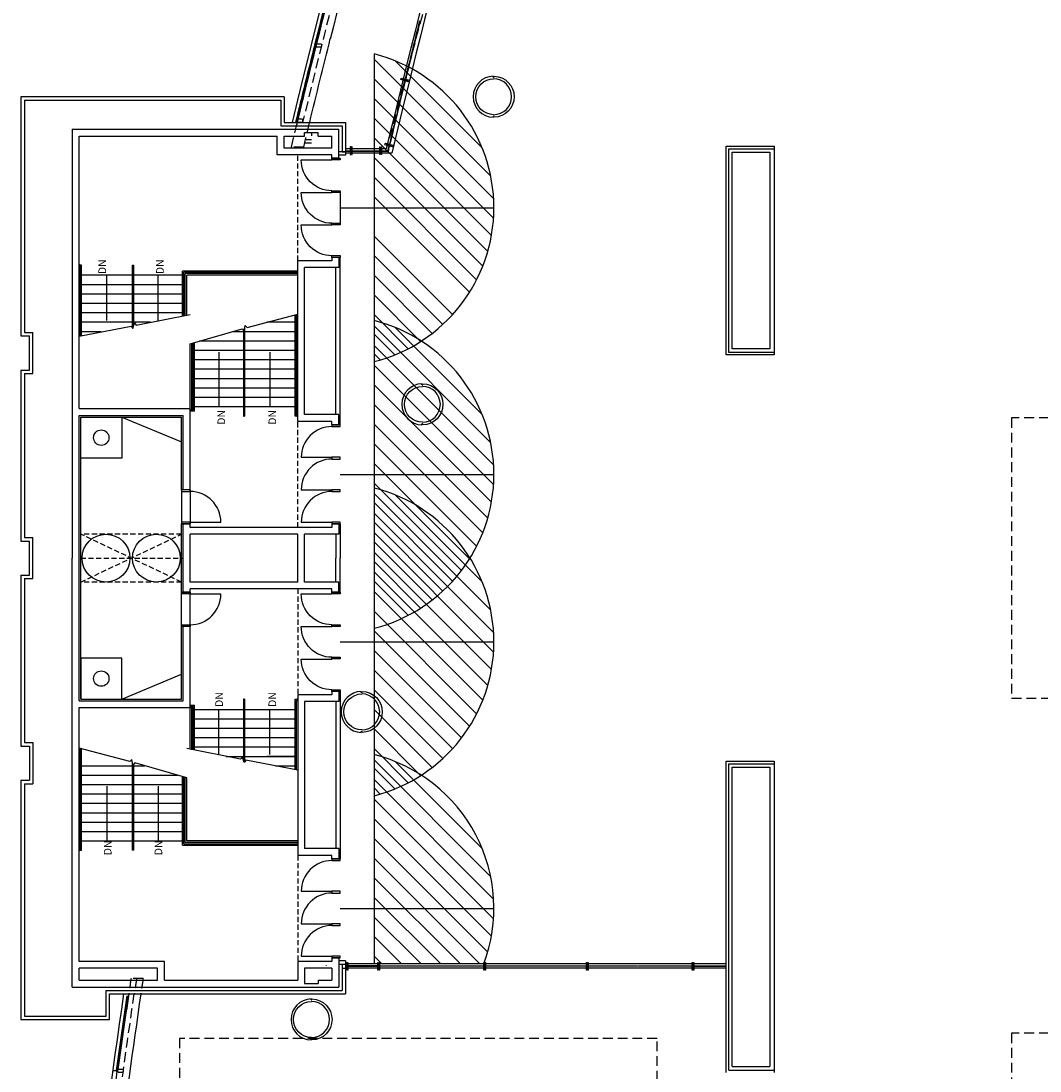
# Model space of a CAD drawing. Units: inches. Extents: x 3182 to 44537, y 2560 to 26396.
# Drawn here: x 5358 to 6551, y 7850 to 9079 of the extents above; entities that cross this region are included whole.
import ezdxf

# ---------------------------------------------------------------- set-up
doc = ezdxf.new("R2010")
doc.units = ezdxf.units.IN
doc.header["$LTSCALE"] = 48
doc.header["$MEASUREMENT"] = 0
doc.linetypes.add('DASHEDX2', pattern=[0.36, 0.24, -0.12])
doc.linetypes.add('HIDDEN2', pattern=[0.1875, 0.125, -0.0625])
doc.layers.get('0').update_dxf_attribs({"color": 253})
for name, color, linetype in [('a-n-alt-shell-wall-low', 253, 'Continuous'), ('A-N-ALT-Wall-Metal', 253, 'Continuous'), ('A-N-Door', 253, 'Continuous'), ('A-N-Flor-Evtr-basebid', 253, 'Continuous'), ('A-N-Flor-Hral', 253, 'Continuous'), ('A-N-Flor-Jamb', 253, 'Continuous'), ('A-N-Flor-Open', 253, 'Continuous'), ('A-N-Flor-Ovhd', 253, 'DASHEDX2'), ('A-N-Flor-Strs', 253, 'Continuous'), ('A-N-Flor-Text', 253, 'Continuous'), ('A-N-Glaz', 253, 'Continuous'), ('A-N-Glaz-Sill', 253, 'Continuous'), ('A-N-RO-HVAC-EQUIP', 253, 'Continuous'), ('A-N-RO-OTL1', 253, 'Continuous'), ('A-N-RO-OTL3', 253, 'Continuous'), ('A-N-TXT', 253, 'Continuous'), ('A-N-Wall-Full', 253, 'Continuous'), ('A-N-Wall-Line', 253, 'Continuous'), ('A-N-Wall-Metal', 253, 'Continuous'), ('A-N-Wall-Prht', 253, 'Continuous'), ('COLUMNCLEARANCE', 7, 'Continuous')]:
    doc.layers.add(name, color=color, linetype=linetype)
doc.styles.get("Standard").update_dxf_attribs({"font": 'romans.shx'})
doc.dimstyles.new('DIM48', dxfattribs={"dimscale": 48, "dimtxt": 0.09375, "dimasz": 0.09375, "dimexe": 0.0625, "dimexo": 0.125, "dimgap": 0.0625, "dimtad": 1, "dimdec": 4, "dimzin": 3, "dimdsep": 46, "dimlunit": 4, "dimtxsty": 'Standard', "dimblk1": 'ARCHTICK', "dimblk2": 'ARCHTICK', "dimsah": 1, "dimcen": -0.0625, "dimdle": 0.0625, "dimadec": 0, "dimazin": 0, "dimtfac": 0.75, "dimtdec": 4, "dimtix": 1, "dimtmove": 2, "dimatfit": 3, "dimfxl": 1, "dimtvp": 1.2, "dimtolj": 1, "dimtzin": 3, "dimarcsym": 0})

# ---------------------------------------------------------------- blocks, each defined once
blk = doc.blocks.new('_ArchTick')
at = {"color": 0, "linetype": 'ByBlock', "const_width": 0.15}
blk.add_lwpolyline([(-0.5, -0.5), (0.5, 0.5)], dxfattribs=at)

msp = doc.modelspace()

# ---------------------------------------------------------------- linework, layer by layer
msp.add_lwpolyline([(5731.3, 8878.5), (5731.3, 8842.5)])
msp.add_lwpolyline([(5731.3, 8878.5), (5731.3, 8842.5)])
at = {"layer": 'a-n-alt-shell-wall-low', "color": 7}
for p, q in [((5731.3, 8606.5), (5731.3, 8802.5)), ((5726.3, 8618.5), (5726.3, 8790.5)), ((5729.8, 8490.5), (5731.3, 8490.5)), ((5731.3, 8490.5), (5731.3, 8450.5)), ((5726.3, 8478.5), (5726.3, 8450.5)), ((5726.3, 8422.5), (5726.3, 8450.5)), ((5731.3, 8410.5), (5731.3, 8450.5)), ((5729.8, 8410.5), (5731.3, 8410.5)), ((5731.3, 8294.5), (5731.3, 8098.5)), ((5726.3, 8282.5), (5726.3, 8110.5)), ((5729.8, 8098.5), (5731.3, 8098.5))]:
    msp.add_line(p, q, dxfattribs=at)
at = {"layer": 'A-N-ALT-Wall-Metal', "color": 7, "flags": 128}
for points in [[(5911.1, 9013.4), (5910.6, 9013.4), (5910.6, 9014.5, 0.979379), (5910.6, 8966.5), (5910.6, 8967.5), (5911.1, 8967.5)], [(5911.1, 9013.4), (5910.6, 9013.4), (5910.6, 9014.5, 0.979379), (5910.6, 8966.5), (5910.6, 8967.5), (5911.1, 8967.5)], [(5911.1, 8969.5, -1), (5911.1, 9011.5)], [(5911.1, 8969.5, -1), (5911.1, 9011.5)], [(5911.1, 9013.4), (5911.6, 9013.4), (5911.6, 9014.5, -0.979379), (5911.6, 8966.5), (5911.6, 8967.5), (5911.1, 8967.5)], [(5911.1, 9013.4), (5911.6, 9013.4), (5911.6, 9014.5, -0.979379), (5911.6, 8966.5), (5911.6, 8967.5), (5911.1, 8967.5)], [(5911.1, 8969.5, 1), (5911.1, 9011.5)], [(5911.1, 8969.5, 1), (5911.1, 9011.5)], [(5827.7, 8653.4), (5827.2, 8653.4), (5827.2, 8654.5, 0.979379), (5827.2, 8606.5), (5827.2, 8607.5), (5827.7, 8607.5)], [(5827.7, 8653.4), (5827.2, 8653.4), (5827.2, 8654.5, 0.979379), (5827.2, 8606.5), (5827.2, 8607.5), (5827.7, 8607.5)], [(5827.7, 8653.4), (5828.2, 8653.4), (5828.2, 8654.5, -0.979379), (5828.2, 8606.5), (5828.2, 8607.5), (5827.7, 8607.5)], [(5827.7, 8653.4), (5828.2, 8653.4), (5828.2, 8654.5, -0.979379), (5828.2, 8606.5), (5828.2, 8607.5), (5827.7, 8607.5)], [(5827.7, 8609.5, -1), (5827.7, 8651.5)], [(5827.7, 8609.5, -1), (5827.7, 8651.5)], [(5827.7, 8609.5, 1), (5827.7, 8651.5)], [(5827.7, 8609.5, 1), (5827.7, 8651.5)], [(5756.7, 8293.4), (5756.2, 8293.4), (5756.2, 8294.5, 0.979379), (5756.2, 8246.5), (5756.2, 8247.5), (5756.7, 8247.5)], [(5756.7, 8293.4), (5756.2, 8293.4), (5756.2, 8294.5, 0.979379), (5756.2, 8246.5), (5756.2, 8247.5), (5756.7, 8247.5)], [(5756.7, 8249.5, -1), (5756.7, 8291.5)], [(5756.7, 8249.5, -1), (5756.7, 8291.5)], [(5756.7, 8293.4), (5757.2, 8293.4), (5757.2, 8294.5, -0.979379), (5757.2, 8246.5), (5757.2, 8247.5), (5756.7, 8247.5)], [(5756.7, 8293.4), (5757.2, 8293.4), (5757.2, 8294.5, -0.979379), (5757.2, 8246.5), (5757.2, 8247.5), (5756.7, 8247.5)], [(5756.7, 8249.5, 1), (5756.7, 8291.5)], [(5756.7, 8249.5, 1), (5756.7, 8291.5)]]:
    msp.add_lwpolyline(points, format="xyb", dxfattribs=at)
at = {"layer": 'A-N-Door', "color": 7}
for p, q in [((5555.8, 8492.5), (5591.8, 8492.5)), ((5555.8, 8408.5), (5591.8, 8408.5))]:
    msp.add_line(p, q, dxfattribs=at)
for points in [[(5721.8, 8880.5, -0.414235), (5685.8, 8916.5), (5721.8, 8916.5)], [(5721.8, 8842.4, -0.414235), (5685.8, 8878.4), (5721.8, 8878.4)], [(5721.8, 8804.4, -0.414235), (5685.8, 8840.4), (5721.8, 8840.4)], [(5721.8, 8604.5, 0.414235), (5685.8, 8568.5), (5721.8, 8568.5)], [(5721.8, 8566.5, 0.414235), (5685.8, 8530.5), (5721.8, 8530.5)], [(5721.8, 8528.5, 0.414235), (5685.8, 8492.5), (5721.8, 8492.5)], [(5721.8, 8372.5, -0.414235), (5685.8, 8408.5), (5721.8, 8408.5)], [(5721.8, 8334.4, -0.414235), (5685.8, 8370.4), (5721.8, 8370.4)], [(5721.8, 8296.4, -0.414235), (5685.8, 8332.4), (5721.8, 8332.4)], [(5721.8, 8096.5, 0.414235), (5685.8, 8060.5), (5721.8, 8060.5)], [(5721.8, 8058.5, 0.414235), (5685.8, 8022.5), (5721.8, 8022.5)], [(5721.8, 8020.5, 0.414235), (5685.8, 7984.5), (5721.8, 7984.5)]]:
    msp.add_lwpolyline(points, format="xyb", dxfattribs=at)
at = {"layer": 'A-N-Door', "color": 7, "flags": 128}
for points in [[(5721.8, 8918.5), (5731.3, 8918.5), (5731.3, 8916.5), (5721.8, 8916.5)], [(5721.8, 8880.5), (5731.3, 8880.5), (5731.3, 8878.5), (5721.8, 8878.5)], [(5721.8, 8842.5), (5731.3, 8842.5), (5731.3, 8840.5), (5721.8, 8840.5)], [(5721.8, 8804.5), (5731.3, 8804.5), (5731.3, 8802.5), (5721.8, 8802.5)], [(5721.8, 8604.5), (5731.3, 8604.5), (5731.3, 8606.5), (5721.8, 8606.5)], [(5721.8, 8566.5), (5731.3, 8566.5), (5731.3, 8568.5), (5721.8, 8568.5)], [(5721.8, 8528.5), (5731.3, 8528.5), (5731.3, 8530.5), (5721.8, 8530.5)], [(5721.8, 8490.5), (5731.3, 8490.5), (5731.3, 8492.5), (5721.8, 8492.5)], [(5721.8, 8410.5), (5731.3, 8410.5), (5731.3, 8408.5), (5721.8, 8408.5)], [(5721.8, 8372.5), (5731.3, 8372.5), (5731.3, 8370.5), (5721.8, 8370.5)], [(5721.8, 8334.5), (5731.3, 8334.5), (5731.3, 8332.5), (5721.8, 8332.5)], [(5721.8, 8296.5), (5731.3, 8296.5), (5731.3, 8294.5), (5721.8, 8294.5)], [(5721.8, 8096.5), (5731.3, 8096.5), (5731.3, 8098.5), (5721.8, 8098.5)], [(5721.8, 8058.5), (5731.3, 8058.5), (5731.3, 8060.5), (5721.8, 8060.5)], [(5721.8, 8020.5), (5731.3, 8020.5), (5731.3, 8022.5), (5721.8, 8022.5)], [(5721.8, 7982.5), (5731.3, 7982.5), (5731.3, 7984.5), (5721.8, 7984.5)]]:
    msp.add_lwpolyline(points, close=True, dxfattribs=at)
at = {"layer": 'A-N-Door', "color": 7}
for points in [[(5545.8, 8530.5), (5545.8, 8528.5), (5555.8, 8528.5), (5555.8, 8530.5)], [(5545.8, 8492.5), (5545.8, 8490.5), (5555.8, 8490.5), (5555.8, 8492.5)], [(5545.8, 8408.5), (5545.8, 8410.5), (5555.8, 8410.5), (5555.8, 8408.5)], [(5545.8, 8370.5), (5545.8, 8372.5), (5555.8, 8372.5), (5555.8, 8370.5)]]:
    msp.add_lwpolyline(points, close=True, dxfattribs=at)
for centre, start, end in [((5555.8, 8492.5), 0, 90), ((5555.8, 8408.5), 270, 0)]:
    msp.add_arc(centre, 36, start, end, dxfattribs=at)
at = {"layer": 'A-N-Flor-Evtr-basebid', "color": 7}
for p, q in [((6183.4, 7975.5), (5737.8, 7975.5)), ((6183.4, 7970.5), (5737.8, 7970.5)), ((5741.3, 7973.3), (5741.3, 7972.8))]:
    msp.add_line(p, q, dxfattribs=at)
at = {"layer": 'A-N-Flor-Hral', "color": 7}
for p, q in [((5824.4, 9079), (5824.9, 9078.8)), ((5807.4, 9008.6), (5806.9, 9008.7)), ((5807.6, 9011.6), (5808.1, 9011.5)), ((5798.4, 8971.9), (5797.9, 8972.1)), ((5798.5, 8972.4), (5798.1, 8972.5)), ((5789.6, 8935.2), (5789.1, 8935.4)), ((5785.4, 8929.5), (5737.8, 8929.5)), ((5791.9, 8924.5), (5737.8, 8924.5)), ((5738.3, 8927.1), (5742.8, 8927.1)), ((5738.3, 8927.1), (5738.3, 8926.6)), ((5742.8, 8926.6), (5738.3, 8926.6)), ((5742.8, 8927.1), (5742.8, 8926.6)), ((5742.8, 8926.6), (5742.8, 8927.1)), ((5745.8, 8926.6), (5745.8, 8927.1)), ((5745.8, 8927.1), (5777.4, 8927.1)), ((5777.4, 8926.6), (5745.8, 8926.6)), ((5777.4, 8927.1), (5777.4, 8926.6)), ((5780.4, 8927.1), (5787.1, 8927.1)), ((5780.4, 8927.1), (5780.4, 8926.6)), ((5787.5, 8926.6), (5780.4, 8926.6)), ((5788.4, 8932.4), (5788.9, 8932.3)), ((5426.1, 8794.5), (5425.8, 8794.5)), ((5426.1, 8791), (5425.8, 8791)), ((5426.1, 8794.5), (5426.1, 8791)), ((5428.8, 8793.5), (5426.1, 8793.5)), ((5427.3, 8792), (5426.1, 8792)), ((5427.3, 8710.7), (5427.3, 8792)), ((5428.8, 8711), (5428.8, 8793.5)), ((5488.1, 8793.5), (5488.1, 8720)), ((5488.1, 8793.5), (5489.6, 8793.5)), ((5489.6, 8793.5), (5489.6, 8722.5)), ((5546.8, 8733.7), (5546.8, 8786.5)), ((5681.8, 8786.5), (5546.8, 8786.5)), ((5548.3, 8734), (5548.3, 8785)), ((5681.8, 8785), (5548.3, 8785)), ((5678.8, 8616.5), (5678.8, 8735.2)), ((5680.3, 8618), (5680.3, 8735.6)), ((5618.1, 8717.2), (5618.1, 8616.5)), ((5619.6, 8719.6), (5619.6, 8616.5)), ((5559.3, 8624), (5559.3, 8702.3)), ((5560.8, 8622.5), (5560.8, 8702.7)), ((5559.3, 8624), (5555.8, 8624)), ((5560.8, 8622.5), (5555.8, 8622.5)), ((5618.1, 8616.5), (5619.6, 8616.5)), ((5681.6, 8616.5), (5678.8, 8616.5)), ((5680.3, 8618), (5681.6, 8618)), ((5681.6, 8619), (5681.8, 8619)), ((5681.6, 8615.5), (5681.6, 8619)), ((5681.6, 8615.5), (5681.8, 8615.5)), ((5618.1, 8285.5), (5618.1, 8214.5)), ((5619.6, 8285.5), (5618.1, 8285.5)), ((5619.6, 8285.5), (5619.6, 8212)), ((5678.8, 8285.5), (5681.6, 8285.5)), ((5678.8, 8203), (5678.8, 8285.5)), ((5680.3, 8284), (5681.6, 8284)), ((5680.3, 8202.7), (5680.3, 8284)), ((5681.6, 8286.5), (5681.6, 8283)), ((5681.6, 8286.5), (5681.8, 8286.5)), ((5555.8, 8278.5), (5560.8, 8278.5)), ((5555.8, 8277), (5559.3, 8277)), ((5559.3, 8226), (5559.3, 8277)), ((5560.8, 8225.7), (5560.8, 8278.5)), ((5681.6, 8283), (5681.8, 8283)), ((5427.3, 8110), (5427.3, 8227.6)), ((5428.8, 8108.5), (5428.8, 8227.2)), ((5488.1, 8211.6), (5488.1, 8108.5)), ((5489.6, 8209.2), (5489.6, 8108.5)), ((5546.8, 8114.5), (5546.8, 8194.7)), ((5548.3, 8116), (5548.3, 8194.3)), ((5546.8, 8114.5), (5681.8, 8114.5)), ((5548.3, 8116), (5681.8, 8116)), ((5426.1, 8111), (5425.8, 8111)), ((5426.1, 8107.5), (5425.8, 8107.5)), ((5426.1, 8107.5), (5426.1, 8111)), ((5427.3, 8110), (5426.1, 8110)), ((5426.1, 8108.5), (5428.8, 8108.5)), ((5489.6, 8108.5), (5488.1, 8108.5)), ((5714.9, 7973.7), (5714.9, 7973.2)), ((5775.1, 7973.3), (5741.3, 7973.3)), ((5741.3, 7972.8), (5775.1, 7972.8)), ((5775.1, 7972.8), (5775.1, 7973.3)), ((6146.1, 7973.2), (6150.1, 7973.2)), ((6146.1, 7972.7), (6146.1, 7973.2)), ((6146.1, 7973.2), (6182.4, 7973.2)), ((6146.1, 7972.7), (6146.1, 7973.2)), ((6150.1, 7972.7), (6146.1, 7972.7)), ((6182.4, 7972.7), (6146.1, 7972.7))]:
    msp.add_line(p, q, dxfattribs=at)
at = {"layer": 'A-N-Flor-Hral', "color": 7, "flags": 128}
for points in [[(5811, 9008.1), (5802.3, 9010.5), (5802.4, 9011), (5811.1, 9008.6)], [(5811.4, 9009.6), (5802.7, 9011.9), (5802.8, 9012.4), (5811.5, 9010.1)], [(5792.5, 8931.9), (5783.8, 8934.2), (5783.9, 8934.7), (5792.6, 8932.3)], [(5792.9, 8933.3), (5784.2, 8935.6), (5784.3, 8936.1), (5793, 8933.8)], [(5743.8, 8923), (5743.8, 8932), (5743.3, 8932), (5743.3, 8923)], [(5745.3, 8923), (5745.3, 8932), (5744.8, 8932), (5744.8, 8923)], [(5777.9, 8923), (5777.9, 8932), (5778.4, 8932), (5778.4, 8923)], [(5779.4, 8923), (5779.4, 8932), (5779.9, 8932), (5779.9, 8923)], [(5738.4, 7968.1), (5738.4, 7977.1), (5738.9, 7977.1), (5738.9, 7968.1)], [(5739.9, 7968.1), (5739.9, 7977.1), (5740.4, 7977.1), (5740.4, 7968.1)], [(5775.6, 7968.1), (5775.6, 7977.1), (5776.1, 7977.1), (5776.1, 7968.1)], [(5777.1, 7968.1), (5777.1, 7977.1), (5777.6, 7977.1), (5777.6, 7968.1)], [(5777.1, 7968.1), (5777.1, 7977.1), (5777.6, 7977.1), (5777.6, 7968.1)], [(5899.6, 7968.1), (5899.6, 7977.1), (5900.1, 7977.1), (5900.1, 7968.1)], [(5899.6, 7968.1), (5899.6, 7977.1), (5900.1, 7977.1), (5900.1, 7968.1)], [(5901.1, 7968.1), (5901.1, 7977.1), (5901.6, 7977.1), (5901.6, 7968.1)], [(5901.1, 7968.1), (5901.1, 7977.1), (5901.6, 7977.1), (5901.6, 7968.1)], [(6019.6, 7968.1), (6019.6, 7977.1), (6020.1, 7977.1), (6020.1, 7968.1)], [(6019.6, 7968.1), (6019.6, 7977.1), (6020.1, 7977.1), (6020.1, 7968.1)], [(6021.1, 7968.1), (6021.1, 7977.1), (6021.6, 7977.1), (6021.6, 7968.1)], [(6021.1, 7968.1), (6021.1, 7977.1), (6021.6, 7977.1), (6021.6, 7968.1)], [(6143.6, 7968.1), (6143.6, 7977.1), (6144.1, 7977.1), (6144.1, 7968.1)], [(6143.6, 7968.1), (6143.6, 7977.1), (6144.1, 7977.1), (6144.1, 7968.1)], [(6145.1, 7968.1), (6145.1, 7977.1), (6145.6, 7977.1), (6145.6, 7968.1)], [(6145.1, 7968.1), (6145.1, 7977.1), (6145.6, 7977.1), (6145.6, 7968.1)], [(5838.4, 7972.8), (5778.1, 7972.8), (5778.1, 7973.3), (5838.4, 7973.3)], [(5838.4, 7972.8), (5778.1, 7972.8), (5778.1, 7973.3), (5838.4, 7973.3)], [(5899.1, 7972.8), (5838.9, 7972.8), (5838.9, 7973.3), (5899.1, 7973.3)], [(5899.1, 7972.8), (5838.9, 7972.8), (5838.9, 7973.3), (5899.1, 7973.3)], [(5960.4, 7972.8), (5902.1, 7972.8), (5902.1, 7973.3), (5960.4, 7973.3)], [(5960.4, 7972.8), (5902.1, 7972.8), (5902.1, 7973.3), (5960.4, 7973.3)], [(6019.1, 7972.8), (5960.9, 7972.8), (5960.9, 7973.3), (6019.1, 7973.3)], [(6019.1, 7972.8), (5960.9, 7972.8), (5960.9, 7973.3), (6019.1, 7973.3)], [(6079.2, 7972.8), (6015.8, 7972.8), (6015.8, 7973.3), (6079.2, 7973.3)], [(6079.2, 7972.8), (6015.8, 7972.8), (6015.8, 7973.3), (6079.2, 7973.3)], [(6143.1, 7972.8), (6079.7, 7972.8), (6079.7, 7973.3), (6143.1, 7973.3)], [(6143.1, 7972.8), (6079.7, 7972.8), (6079.7, 7973.3), (6143.1, 7973.3)]]:
    msp.add_lwpolyline(points, close=True, dxfattribs=at)
at = {"layer": 'A-N-Flor-Hral', "color": 7}
for points in [[(5806.6, 9010.9), (5808.7, 9010.3), (5808.5, 9009.3), (5806.3, 9009.9)], [(5788.1, 8934.6), (5790.2, 8934), (5790, 8933.1), (5787.8, 8933.6)], [(5743.8, 8928), (5743.8, 8925.7), (5744.8, 8925.7), (5744.8, 8928)], [(5779.4, 8928), (5779.4, 8925.7), (5778.4, 8925.7), (5778.4, 8928)], [(5739.9, 7974.1), (5739.9, 7971.8), (5738.9, 7971.8), (5738.9, 7974.1)], [(5739.9, 7974.1), (5739.9, 7971.8), (5738.9, 7971.8), (5738.9, 7974.1)], [(5777.1, 7974.1), (5777.1, 7971.8), (5776.1, 7971.8), (5776.1, 7974.1)], [(5777.1, 7974.1), (5777.1, 7971.8), (5776.1, 7971.8), (5776.1, 7974.1)], [(5901.1, 7974.1), (5901.1, 7971.8), (5900.1, 7971.8), (5900.1, 7974.1)], [(5901.1, 7974.1), (5901.1, 7971.8), (5900.1, 7971.8), (5900.1, 7974.1)], [(6021.1, 7974.1), (6021.1, 7971.8), (6020.1, 7971.8), (6020.1, 7974.1)], [(6021.1, 7974.1), (6021.1, 7971.8), (6020.1, 7971.8), (6020.1, 7974.1)], [(6145.1, 7974.1), (6145.1, 7971.8), (6144.1, 7971.8), (6144.1, 7974.1)], [(6145.1, 7974.1), (6145.1, 7971.8), (6144.1, 7971.8), (6144.1, 7974.1)]]:
    msp.add_lwpolyline(points, close=True, dxfattribs=at)
for centre, radius, start, end in [((16861.3, 6290.2), 11386, 163.34284, 166.59715), ((16861.3, 6290.2), 11378.5, 163.37095, 166.61403), ((28771.5, 3327.3), 23657, 165.9288, 166.09685), ((28771, 3327.4), 23655.9, 165.92883, 166.09689), ((12423, 7371.1), 6815.8, 166.0971, 166.41014), ((12423.2, 7371), 6815.5, 166.09707, 166.41013), ((12606.3, 7314), 7007.3, 166.3133, 166.62202), ((12606.5, 7314), 7007, 166.31329, 166.62202), ((16861.3, 6290.2), 11383.8, 166.57907, 166.60674), ((16861.3, 6290.2), 11383.3, 166.57907, 166.60873)]:
    msp.add_arc(centre, radius, start, end, dxfattribs=at)
at = {"layer": 'A-N-Flor-Jamb', "color": 7}
msp.add_line((5469.2, 7850.7), (5469.1, 7850.2), dxfattribs=at)
msp.add_line((5469.2, 7850.7), (5469.1, 7850.2), dxfattribs=at)
for points in [[(5704.5, 9048.5, -0.414214), (5703.5, 9049.5), (5703.5, 9051.5, -0.414214), (5704.5, 9052.5), (5708.5, 9052.5, -0.414214), (5709.5, 9051.5), (5709.5, 9049.5, -0.414214), (5708.5, 9048.5)], [(5682.4, 8960.5, -0.414214), (5681.4, 8961.5), (5681.4, 8963.5, -0.414214), (5682.4, 8964.5), (5686.4, 8964.5, -0.414214), (5687.4, 8963.5), (5687.4, 8961.5, -0.414214), (5686.4, 8960.5)], [(5472.3, 7848.5, -0.414214), (5471.3, 7849.5), (5471.3, 7851.5, -0.414214), (5472.3, 7852.5), (5476.3, 7852.5, -0.414214), (5477.3, 7851.5), (5477.3, 7849.5, -0.414214), (5476.3, 7848.5)]]:
    msp.add_lwpolyline(points, format="xyb", close=True, dxfattribs=at)
at = {"layer": 'A-N-Flor-Open', "color": 7, "linetype": 'HIDDEN2'}
for p, q in [((5427.8, 8422.5), (5427.8, 8478.5)), ((5427.8, 8422.5), (5545.8, 8478.5)), ((5545.8, 8422.5), (5427.8, 8478.5)), ((5545.8, 8478.5), (5427.8, 8478.5)), ((5545.8, 8422.5), (5545.8, 8478.5)), ((5545.8, 8422.5), (5427.8, 8422.5))]:
    msp.add_line(p, q, dxfattribs=at)
at = {"layer": 'A-N-Flor-Ovhd', "color": 7}
for p, q in [((5690, 8936.6), (5697.8, 8936.6)), ((5691, 8940.6), (5697.8, 8940.6)), ((5688.8, 8931.5), (5674.4, 8931.5)), ((6647.4, 8614.5), (6517.4, 8614.5)), ((6517.4, 8614.5), (6517.4, 8286.5)), ((6517.4, 8286.5), (6647.4, 8286.5)), ((5500.8, 7958.5), (5486.6, 7958.5)), ((6647.4, 7894.5), (6517.4, 7894.5)), ((6517.4, 7894.5), (6517.4, 7566.5))]:
    msp.add_line(p, q, dxfattribs=at)
msp.add_lwpolyline([(6183.4, 9554), (5953.1, 9554), (5785.4, 8929.5), (5737.8, 8929.5)], dxfattribs=at)
msp.add_lwpolyline([(5543.4, 7752.4), (6102.4, 7752.4), (6102.4, 7888.4), (5543.4, 7888.4)], close=True, dxfattribs=at)
for radius, start, end in [(11374, 162.11918, 166.42335), (11380, 171.57163, 171.66324), (11373.5, 171.56677, 171.65844), (11366, 171.56117, 171.6529), (11374, 171.65881, 174.6728)]:
    msp.add_arc((16743.7, 6290.5), radius, start, end, dxfattribs=at)
at = {"layer": 'A-N-Flor-Ovhd', "color": 7, "extrusion": (0, 0, -1)}
for radius, start, end in [(11380, 13.4192, 13.56935), (11366, 13.43604, 13.58638)]:
    msp.add_arc((-16743.7, 6290.5), radius, start, end, dxfattribs=at)
at = {"layer": 'A-N-Flor-Strs', "color": 7, "linetype": 'HIDDEN2'}
for p, q in [((5681.8, 8798.5), (5681.8, 8922.5)), ((5681.8, 8486.5), (5681.8, 8610.5)), ((5681.8, 8414.5), (5681.8, 8290.5)), ((5681.8, 8102.5), (5681.8, 7978.5))]:
    msp.add_line(p, q, dxfattribs=at)
at = {"layer": 'A-N-Flor-Strs', "color": 7}
for p, q in [((5425.8, 8710.4), (5425.8, 8798.5)), ((5681.8, 8614.5), (5681.8, 8798.5)), ((5488.1, 8781.5), (5428.8, 8781.5)), ((5546.8, 8781.5), (5489.6, 8781.5)), ((5549.8, 8781.5), (5548.3, 8781.5)), ((5681.8, 8783.5), (5549.8, 8783.5)), ((5549.8, 8734.3), (5549.8, 8783.5)), ((5551.8, 8734.7), (5551.8, 8781.5)), ((5681.8, 8781.5), (5551.8, 8781.5)), ((5488.1, 8770.5), (5428.8, 8770.5)), ((5546.8, 8770.5), (5489.6, 8770.5)), ((5549.8, 8770.5), (5548.3, 8770.5)), ((5488.1, 8759.5), (5428.8, 8759.5)), ((5546.8, 8759.5), (5489.6, 8759.5)), ((5549.8, 8759.5), (5548.3, 8759.5)), ((5488.1, 8748.5), (5428.8, 8748.5)), ((5546.8, 8748.5), (5489.6, 8748.5)), ((5549.8, 8748.5), (5548.3, 8748.5)), ((5488.1, 8737.5), (5428.8, 8737.5)), ((5488.1, 8726.5), (5428.8, 8726.5)), ((5546.8, 8737.5), (5489.6, 8737.5)), ((5509.5, 8726.5), (5489.6, 8726.5)), ((5549.8, 8737.5), (5548.3, 8737.5)), ((5678.8, 8726.5), (5645.7, 8726.5)), ((5451.7, 8715.5), (5428.8, 8715.5)), ((5606.3, 8715.5), (5605.3, 8715.5)), ((5618.1, 8715.5), (5606.4, 8715.5)), ((5678.8, 8715.5), (5619.6, 8715.5)), ((5555.8, 8624), (5555.8, 8701.3)), ((5557.8, 8624), (5557.8, 8701.8)), ((5618.1, 8704.5), (5566.6, 8704.5)), ((5678.8, 8704.5), (5619.6, 8704.5)), ((5559.3, 8693.5), (5557.8, 8693.5)), ((5618.1, 8693.5), (5560.8, 8693.5)), ((5678.8, 8693.5), (5619.6, 8693.5)), ((5559.3, 8682.5), (5557.8, 8682.5)), ((5618.1, 8682.5), (5560.8, 8682.5)), ((5678.8, 8682.5), (5619.6, 8682.5)), ((5559.3, 8671.5), (5557.8, 8671.5)), ((5618.1, 8671.5), (5560.8, 8671.5)), ((5678.8, 8671.5), (5619.6, 8671.5)), ((5559.3, 8660.5), (5557.8, 8660.5)), ((5618.1, 8660.5), (5560.8, 8660.5)), ((5678.8, 8660.5), (5619.6, 8660.5)), ((5559.3, 8649.5), (5557.8, 8649.5)), ((5618.1, 8649.5), (5560.8, 8649.5)), ((5678.8, 8649.5), (5619.6, 8649.5)), ((5559.3, 8638.5), (5557.8, 8638.5)), ((5618.1, 8638.5), (5560.8, 8638.5)), ((5618.1, 8627.5), (5560.8, 8627.5)), ((5678.8, 8638.5), (5619.6, 8638.5)), ((5678.8, 8627.5), (5619.6, 8627.5)), ((5545.8, 8530.5), (5545.8, 8490.5)), ((5555.8, 8530.5), (5555.8, 8490.5)), ((5563.5, 8422.5), (5563.5, 8422.5)), ((5545.8, 8370.5), (5545.8, 8410.5)), ((5555.8, 8370.5), (5555.8, 8410.5)), ((5555.8, 8275.5), (5557.8, 8275.5)), ((5555.8, 8226.7), (5555.8, 8275.5)), ((5557.8, 8226.3), (5557.8, 8275.5)), ((5557.8, 8273.5), (5559.3, 8273.5)), ((5560.8, 8273.5), (5618.1, 8273.5)), ((5619.6, 8273.5), (5678.8, 8273.5)), ((5557.8, 8262.5), (5559.3, 8262.5)), ((5560.8, 8262.5), (5618.1, 8262.5)), ((5619.6, 8262.5), (5678.8, 8262.5)), ((5557.8, 8251.5), (5559.3, 8251.5)), ((5560.8, 8251.5), (5618.1, 8251.5)), ((5619.6, 8251.5), (5678.8, 8251.5)), ((5557.8, 8240.5), (5559.3, 8240.5)), ((5560.8, 8240.5), (5618.1, 8240.5)), ((5619.6, 8240.5), (5678.8, 8240.5)), ((5557.8, 8229.5), (5559.3, 8229.5)), ((5560.8, 8229.5), (5618.1, 8229.5)), ((5619.6, 8229.5), (5678.8, 8229.5)), ((5598.1, 8218.5), (5618.1, 8218.5)), ((5619.6, 8218.5), (5678.8, 8218.5)), ((5678.8, 8218.5), (5645.7, 8218.5)), ((5428.8, 8207.5), (5488.1, 8207.5)), ((5489.6, 8207.5), (5501.2, 8207.5)), ((5501.3, 8207.5), (5502.3, 8207.5)), ((5655.9, 8207.5), (5678.8, 8207.5)), ((5428.8, 8196.5), (5488.1, 8196.5)), ((5428.8, 8185.5), (5488.1, 8185.5)), ((5489.6, 8196.5), (5541, 8196.5)), ((5489.6, 8185.5), (5546.8, 8185.5)), ((5548.3, 8185.5), (5549.8, 8185.5)), ((5549.8, 8117.5), (5549.8, 8193.8)), ((5551.8, 8119.5), (5551.8, 8193.3)), ((5428.8, 8174.5), (5488.1, 8174.5)), ((5489.6, 8174.5), (5546.8, 8174.5)), ((5548.3, 8174.5), (5549.8, 8174.5)), ((5428.8, 8163.5), (5488.1, 8163.5)), ((5489.6, 8163.5), (5546.8, 8163.5)), ((5548.3, 8163.5), (5549.8, 8163.5)), ((5428.8, 8152.5), (5488.1, 8152.5)), ((5489.6, 8152.5), (5546.8, 8152.5)), ((5548.3, 8152.5), (5549.8, 8152.5)), ((5428.8, 8141.5), (5488.1, 8141.5)), ((5489.6, 8141.5), (5546.8, 8141.5)), ((5548.3, 8141.5), (5549.8, 8141.5)), ((5428.8, 8130.5), (5488.1, 8130.5)), ((5489.6, 8130.5), (5546.8, 8130.5)), ((5548.3, 8130.5), (5549.8, 8130.5)), ((5428.8, 8119.5), (5488.1, 8119.5)), ((5489.6, 8119.5), (5546.8, 8119.5)), ((5681.8, 8117.5), (5549.8, 8117.5)), ((5681.8, 8119.5), (5551.8, 8119.5))]:
    msp.add_line(p, q, dxfattribs=at)
for points in [[(5425.8, 8710.4), (5486.6, 8721.9), (5488.6, 8719.3), (5490.5, 8725.7), (5492.8, 8723.1), (5555.8, 8735.5)], [(5555.8, 8701.3), (5616.7, 8718.8), (5618.9, 8716.3), (5620.3, 8722.9), (5622.5, 8720.3), (5681.8, 8736)], [(5551.8, 8193.3), (5491, 8210.8), (5488.8, 8208.3), (5487.4, 8214.9), (5485.2, 8212.3), (5425.8, 8228)], [(5681.8, 8202.4), (5621, 8213.9), (5619, 8211.3), (5617.1, 8217.7), (5614.9, 8215.1), (5551.8, 8227.5)]]:
    msp.add_lwpolyline(points, dxfattribs=at)
at = {"layer": 'A-N-Glaz', "color": 7}
for p, q in [((5701.4, 9050.2), (5702.4, 9050.2)), ((5701.5, 9050.7), (5702.5, 9050.7)), ((5470.1, 7850.2), (5469.1, 7850.2)), ((5470.1, 7850.2), (5469.1, 7850.2)), ((5470.2, 7850.7), (5469.2, 7850.7)), ((5470.2, 7850.7), (5469.2, 7850.7))]:
    msp.add_line(p, q, dxfattribs=at)
for radius, start, end in [(11382, 165.34435, 165.96526), (11381, 165.34303, 165.96401), (11382, 165.96786, 166.43308), (11381, 165.9666, 166.43186), (11382, 171.67615, 172.12106), (11381, 171.67542, 172.12036), (11381, 172.1229, 172.7298)]:
    msp.add_arc((16743.7, 6290.5), radius, start, end, dxfattribs=at)
at = {"layer": 'A-N-Glaz-Sill', "color": 7, "linetype": 'DASHEDX2'}
msp.add_line((5697.8, 8948.7), (5697.8, 8944.7), dxfattribs=at)
at = {"layer": 'A-N-Glaz-Sill', "color": 7}
msp.add_line((5469.1, 7850.5), (5465.1, 7850.5), dxfattribs=at)
at = {"layer": 'A-N-Glaz-Sill', "color": 7, "flags": 128}
msp.add_lwpolyline([(5477.9, 7940.5, 0.01261), (5409.1, 7370.4)], format="xyb", dxfattribs=at)
at = {"layer": 'A-N-Glaz-Sill', "color": 7}
for radius, start, end in [(11386, 162.13866, 166.43794), (11366, 163.46382, 165.90742), (11366, 171.6529, 173.62007), (11380, 171.66324, 172.11331)]:
    msp.add_arc((16743.7, 6290.5), radius, start, end, dxfattribs=at)
at = {"layer": 'A-N-Glaz-Sill', "color": 7, "extrusion": (0, 0, -1)}
for radius, start, end in [(11380, 13.56935, 14.66999), (11366, 13.58638, 14.09517), (11380, 13.56935, 14.04763)]:
    msp.add_arc((-16743.7, 6290.5), radius, start, end, dxfattribs=at)
at = {"layer": 'A-N-RO-HVAC-EQUIP', "color": 7}
for centre in [(5457.3, 8450.5), (5516.3, 8450.5)]:
    msp.add_circle(centre, 28, dxfattribs=at)
at = {"layer": 'A-N-RO-OTL1', "color": 7}
for centre in [(5451.8, 8591.5), (5451.8, 8309.5)]:
    msp.add_circle(centre, 9, dxfattribs=at)
at = {"layer": 'A-N-RO-OTL3', "color": 7}
for p, q in [((5475.8, 8615.5), (5545.8, 8586.5)), ((5475.8, 8285.5), (5545.8, 8314.5))]:
    msp.add_line(p, q, dxfattribs=at)
at = {"layer": 'A-N-RO-OTL3', "color": 7, "linetype": 'HIDDEN2'}
msp.add_line((5427.8, 8450.5), (5547.8, 8450.5), dxfattribs=at)
at = {"layer": 'A-N-RO-OTL3', "color": 7}
for points in [[(5475.8, 8567.5), (5427.8, 8567.5), (5427.8, 8615.5), (5475.8, 8615.5), (5475.8, 8567.5)], [(5475.8, 8333.5), (5427.8, 8333.5), (5427.8, 8285.5), (5475.8, 8285.5), (5475.8, 8333.5)]]:
    msp.add_lwpolyline(points, dxfattribs=at)
at = {"layer": 'A-N-Wall-Full', "color": 7}
for p, q in [((5665.8, 8990.5), (5357.8, 8990.5)), ((5357.8, 8990.5), (5357.8, 8710.5)), ((5361.8, 8986.5), (5361.8, 8714.5)), ((5361.8, 8986.5), (5661.8, 8986.5)), ((5661.8, 8986.5), (5661.8, 8956.5)), ((5665.8, 8990.2), (5665.8, 8960.5)), ((5665.8, 8960.5), (5737.8, 8960.5)), ((5737.8, 8960.5), (5737.8, 8926)), ((5417.8, 8952.5), (5417.8, 8450.5)), ((5417.8, 8952.5), (5729.8, 8952.5)), ((5661.8, 8956.5), (5733.8, 8956.5)), ((5689.8, 8944.5), (5689.8, 8948.5)), ((5689.8, 8948.5), (5705.8, 8948.5)), ((5705.8, 8944.5), (5705.8, 8948.5)), ((5729.8, 8918.5), (5729.8, 8952.5)), ((5733.8, 8956.5), (5733.8, 8926)), ((5425.8, 8944.5), (5657.8, 8944.5)), ((5425.8, 8625.5), (5425.8, 8944.5)), ((5657.8, 8922.5), (5657.8, 8944.5)), ((5665.8, 8930.5), (5665.8, 8944.5)), ((5665.8, 8944.5), (5689.8, 8944.5)), ((5705.8, 8944.5), (5721.8, 8944.5)), ((5721.8, 8930.5), (5721.8, 8944.5)), ((5721.8, 8922.5), (5657.8, 8922.5)), ((5721.8, 8930.5), (5665.8, 8930.5)), ((5721.8, 8918.5), (5721.8, 8922.5)), ((5737.8, 8926), (5729.8, 8926)), ((5733.8, 8926), (5737.8, 8926)), ((5737.8, 8926), (5737.8, 8922)), ((6183.4, 8688.3), (6183.4, 8932.6)), ((6183.4, 8932.6), (6239.4, 8932.6)), ((6190.4, 8925.5), (6234.4, 8925.5)), ((6190.4, 8810.5), (6190.4, 8925.5)), ((6234.4, 8925.5), (6234.4, 8810.5)), ((6239.4, 8932.6), (6239.4, 8688.3)), ((5729.8, 8918.5), (5721.8, 8918.5)), ((5737.8, 8922), (5729.8, 8922)), ((5721.8, 8802.5), (5721.8, 8798.5)), ((5729.8, 8802.5), (5721.8, 8802.5)), ((5729.8, 8802.5), (5729.8, 8790.5)), ((6190.4, 8695.3), (6190.4, 8810.5)), ((6234.4, 8810.5), (6234.4, 8695.3)), ((5721.8, 8798.5), (5681.8, 8798.5)), ((5681.8, 8610.5), (5681.8, 8798.5)), ((5726.3, 8790.5), (5689.8, 8790.5)), ((5689.8, 8618.5), (5689.8, 8790.5)), ((5729.8, 8790.5), (5726.3, 8790.5)), ((5361.8, 8714.5), (5371.8, 8714.5)), ((5371.8, 8666.5), (5371.8, 8714.5)), ((5357.8, 8710.5), (5367.8, 8710.5)), ((5367.8, 8670.5), (5367.8, 8710.5)), ((6234.4, 8695.3), (6190.4, 8695.3)), ((6239.4, 8688.3), (6183.4, 8688.3)), ((5357.8, 8670.5), (5367.8, 8670.5)), ((5357.8, 8670.5), (5357.8, 8470.5)), ((5361.8, 8666.5), (5361.8, 8474.5)), ((5361.8, 8666.5), (5371.8, 8666.5)), ((5425.8, 8625.5), (5555.8, 8625.5)), ((5427.8, 8615.5), (5545.8, 8615.5)), ((5427.8, 8285.5), (5427.8, 8615.5)), ((5545.8, 8530.5), (5545.8, 8615.5)), ((5555.8, 8530.5), (5555.8, 8625.5)), ((5726.3, 8618.5), (5689.8, 8618.5)), ((5729.8, 8618.5), (5726.3, 8618.5)), ((5729.8, 8606.5), (5729.8, 8618.5)), ((5721.8, 8610.5), (5681.8, 8610.5)), ((5721.8, 8606.5), (5721.8, 8610.5)), ((5721.8, 8606.5), (5729.8, 8606.5)), ((5555.8, 8530.5), (5545.8, 8530.5)), ((5555.8, 8490.5), (5545.8, 8490.5)), ((5545.8, 8410.5), (5545.8, 8490.5)), ((5555.8, 8486.5), (5555.8, 8490.5)), ((5721.8, 8486.5), (5555.8, 8486.5)), ((5729.8, 8490.5), (5721.8, 8490.5)), ((5721.8, 8490.5), (5721.8, 8486.5)), ((5729.8, 8490.5), (5729.8, 8478.5)), ((5357.8, 8470.5), (5367.8, 8470.5)), ((5361.8, 8474.5), (5371.8, 8474.5)), ((5367.8, 8430.5), (5367.8, 8470.5)), ((5371.8, 8426.5), (5371.8, 8474.5)), ((5681.8, 8478.5), (5555.8, 8478.5)), ((5555.8, 8422.5), (5555.8, 8478.5)), ((5681.8, 8422.5), (5681.8, 8478.5)), ((5726.3, 8478.5), (5689.8, 8478.5)), ((5689.8, 8422.5), (5689.8, 8478.5)), ((5729.8, 8478.5), (5726.3, 8478.5)), ((5417.8, 7948.5), (5417.8, 8450.5)), ((5357.8, 8430.5), (5367.8, 8430.5)), ((5357.8, 8430.5), (5357.8, 8230.5)), ((5361.8, 8426.5), (5371.8, 8426.5)), ((5361.8, 8426.5), (5361.8, 8234.5)), ((5681.8, 8422.5), (5555.8, 8422.5)), ((5726.3, 8422.5), (5689.8, 8422.5)), ((5729.8, 8410.5), (5729.8, 8422.5)), ((5555.8, 8410.5), (5545.8, 8410.5)), ((5721.8, 8414.5), (5555.8, 8414.5)), ((5555.8, 8410.5), (5555.8, 8414.5)), ((5721.8, 8410.5), (5721.8, 8414.5)), ((5729.8, 8410.5), (5721.8, 8410.5)), ((5545.8, 8285.5), (5545.8, 8370.5)), ((5555.8, 8370.5), (5545.8, 8370.5)), ((5555.8, 8275.5), (5555.8, 8370.5)), ((5427.8, 8285.5), (5545.8, 8285.5)), ((5721.8, 8290.5), (5681.8, 8290.5)), ((5681.8, 8290.5), (5681.8, 8102.5)), ((5721.8, 8294.5), (5721.8, 8290.5)), ((5729.8, 8294.5), (5721.8, 8294.5)), ((5729.8, 8294.5), (5729.8, 8282.5)), ((5425.8, 8275.5), (5555.8, 8275.5)), ((5425.8, 7978.5), (5425.8, 8275.5)), ((5689.8, 8282.5), (5689.8, 8110.5)), ((5726.3, 8282.5), (5689.8, 8282.5)), ((5729.8, 8282.5), (5726.3, 8282.5)), ((5361.8, 8234.5), (5371.8, 8234.5)), ((5371.8, 8234.5), (5371.8, 8186.5)), ((5357.8, 8230.5), (5367.8, 8230.5)), ((5367.8, 8230.5), (5367.8, 8190.5)), ((6183.4, 7848.3), (6183.4, 8212.7)), ((6183.4, 8212.7), (6239.4, 8212.7)), ((6239.4, 8212.7), (6239.4, 7848.3)), ((6190.4, 8205.7), (6234.4, 8205.7)), ((6190.4, 8090.5), (6190.4, 8205.7)), ((6234.4, 8205.7), (6234.4, 8090.5)), ((5357.8, 8190.5), (5367.8, 8190.5)), ((5357.8, 8190.5), (5357.8, 7910.5)), ((5361.8, 8186.5), (5371.8, 8186.5)), ((5361.8, 8186.5), (5361.8, 7914.5)), ((5721.8, 8102.5), (5681.8, 8102.5)), ((5726.3, 8110.5), (5689.8, 8110.5)), ((5721.8, 8098.5), (5721.8, 8102.5)), ((5729.8, 8110.5), (5726.3, 8110.5)), ((5729.8, 8110.5), (5729.8, 8098.5)), ((5721.8, 8098.5), (5729.8, 8098.5)), ((6190.4, 7855.3), (6190.4, 8090.5)), ((6234.4, 8090.5), (6234.4, 7855.3)), ((5525.8, 7978.5), (5425.8, 7978.5)), ((5525.8, 7956.5), (5525.8, 7978.5)), ((5721.8, 7978.5), (5681.8, 7978.5)), ((5681.8, 7978.5), (5681.8, 7956.5)), ((5729.8, 7982.5), (5721.8, 7982.5)), ((5721.8, 7982.5), (5721.8, 7978.5)), ((5729.8, 7982.5), (5729.8, 7979)), ((5737.8, 7979), (5729.8, 7979)), ((5729.8, 7979), (5729.8, 7975)), ((5737.8, 7979), (5737.8, 7940.5)), ((5425.8, 7956.5), (5425.8, 7970.5)), ((5517.8, 7970.5), (5425.8, 7970.5)), ((5517.8, 7956.5), (5517.8, 7970.5)), ((5721.8, 7970.5), (5689.8, 7970.5)), ((5689.8, 7970.5), (5689.8, 7952.5)), ((5721.8, 7970.5), (5721.8, 7956.5)), ((5729.8, 7975), (5729.8, 7948.5)), ((5737.8, 7975), (5729.8, 7975)), ((5733.8, 7975), (5733.8, 7975)), ((5733.8, 7975), (5733.8, 7944.5)), ((5733.8, 7970.5), (5737.8, 7970.5)), ((5425.8, 7956.5), (5517.8, 7956.5)), ((5525.8, 7956.5), (5681.8, 7956.5)), ((5689.8, 7952.5), (5705.8, 7952.5)), ((5705.8, 7956.5), (5705.8, 7952.5)), ((5705.8, 7956.5), (5721.8, 7956.5)), ((5417.8, 7948.5), (5729.8, 7948.5)), ((5457.4, 7914.5), (5457.4, 7944.5)), ((5457.4, 7944.5), (5733.8, 7944.5)), ((5461.4, 7910.5), (5461.4, 7940.5)), ((5461.4, 7940.5), (5737.8, 7940.5)), ((5361.8, 7914.5), (5457.4, 7914.5)), ((5357.8, 7910.5), (5461.4, 7910.5))]:
    msp.add_line(p, q, dxfattribs=at)
at = {"layer": 'A-N-Wall-Full', "color": 7, "linetype": 'Continuous'}
msp.add_line((6190.4, 7855.3), (6234.4, 7855.3), dxfattribs=at)
at = {"layer": 'A-N-Wall-Line', "color": 7}
for p, q in [((6186.4, 8691.3), (6186.4, 8929.5)), ((6186.4, 8929.5), (6239.4, 8929.5)), ((6239.4, 8691.3), (6186.4, 8691.3)), ((5425.8, 8617.5), (5547.8, 8617.5)), ((5425.8, 8283.5), (5425.8, 8617.5)), ((5547.8, 8530.5), (5547.8, 8617.5)), ((5547.8, 8410.5), (5547.8, 8490.5)), ((5547.8, 8283.5), (5547.8, 8370.5)), ((5425.8, 8283.5), (5547.8, 8283.5)), ((6186.4, 7851.3), (6186.4, 8209.7)), ((6186.4, 8209.7), (6239.4, 8209.7)), ((6186.4, 7851.3), (6239.4, 7851.3))]:
    msp.add_line(p, q, dxfattribs=at)
at = {"layer": 'A-N-Wall-Metal', "color": 7, "flags": 128}
for points in [[(5697.9, 7933.4), (5697.4, 7933.4), (5697.4, 7934.5, 0.979379), (5697.4, 7886.5), (5697.4, 7887.5), (5697.9, 7887.5)], [(5697.9, 7889.5, -1), (5697.9, 7931.5)], [(5697.9, 7933.4), (5698.4, 7933.4), (5698.4, 7934.5, -0.979379), (5698.4, 7886.5), (5698.4, 7887.5), (5697.9, 7887.5)], [(5697.9, 7889.5, 1), (5697.9, 7931.5)]]:
    msp.add_lwpolyline(points, format="xyb", dxfattribs=at)
at = {"layer": 'A-N-Wall-Prht', "color": 7}
msp.add_line((5729.8, 8422.5), (5726.3, 8422.5), dxfattribs=at)
at = {"layer": 'COLUMNCLEARANCE', "color": 174, "linetype": 'Continuous'}
for p, q in [((5907.5, 8897.9), (5771.1, 9034.3)), ((5897.4, 8931), (5796.2, 9032.2)), ((5911, 8871.5), (5771.1, 9011.3)), ((5910.9, 8848.5), (5771.1, 8988.3)), ((5908.5, 8828), (5771.1, 8965.3)), ((5904.1, 8809.4), (5771.1, 8942.4)), ((5898.3, 8792.2), (5771.1, 8919.4)), ((5891.2, 8776.4), (5771.1, 8896.4)), ((5882.9, 8761.7), (5771.1, 8873.4)), ((5863, 8735.6), (5771.1, 8827.5)), ((5851.6, 8724), (5771.1, 8804.5)), ((5839.1, 8713.5), (5771.1, 8781.5)), ((5825.6, 8704), (5771.1, 8758.5)), ((5811.1, 8695.6), (5771.1, 8735.5)), ((5907.5, 8585.9), (5771.1, 8722.3)), ((5897.4, 8619), (5796.2, 8720.2)), ((5795.3, 8688.4), (5771.1, 8712.6)), ((5911, 8559.5), (5771.1, 8699.3)), ((5778.3, 8682.4), (5771.1, 8689.6)), ((5910.9, 8536.5), (5771.1, 8676.3)), ((5908.5, 8516), (5771.1, 8653.4)), ((5904.1, 8497.4), (5771.1, 8630.4)), ((5898.3, 8480.2), (5771.1, 8607.4)), ((5891.2, 8464.4), (5771.1, 8584.4)), ((5882.9, 8449.7), (5771.1, 8561.4)), ((5873.5, 8436.1), (5771.1, 8538.4)), ((5907.5, 8389.9), (5771.1, 8526.3)), ((5897.4, 8423), (5796.2, 8524.2)), ((5863, 8423.6), (5771.1, 8515.5)), ((5911, 8363.5), (5771.1, 8503.3)), ((5851.6, 8412), (5771.1, 8492.5)), ((5910.9, 8340.5), (5771.1, 8480.3)), ((5839.1, 8401.5), (5771.1, 8469.5)), ((5908.5, 8320), (5771.1, 8457.3)), ((5825.6, 8392), (5771.1, 8446.5)), ((5904.1, 8301.4), (5771.1, 8434.4)), ((5811.1, 8383.6), (5771.1, 8423.5)), ((5898.3, 8284.2), (5771.1, 8411.4)), ((5891.2, 8268.4), (5771.1, 8388.4)), ((5882.9, 8253.7), (5771.1, 8365.4)), ((5873.5, 8240.1), (5771.1, 8342.4)), ((5863, 8227.6), (5771.1, 8319.5)), ((5851.6, 8216), (5771.1, 8296.5)), ((5839.1, 8205.5), (5771.1, 8273.5)), ((5825.6, 8196), (5771.1, 8250.5)), ((5811.1, 8187.6), (5771.1, 8227.5)), ((5907.5, 8077.9), (5771.1, 8214.3)), ((5897.4, 8111), (5796.2, 8212.2)), ((5795.3, 8180.4), (5771.1, 8204.6)), ((5911, 8051.5), (5771.1, 8191.3)), ((5778.3, 8174.4), (5771.1, 8181.6)), ((5910.9, 8028.5), (5771.1, 8168.3)), ((5908.5, 8008), (5771.1, 8145.4)), ((5904.1, 7989.4), (5771.1, 8122.4)), ((5895.1, 7975.5), (5771.1, 8099.4)), ((5872.1, 7975.5), (5771.1, 8076.4)), ((5849.1, 7975.5), (5771.1, 8053.4)), ((5826.1, 7975.5), (5771.1, 8030.4)), ((5803.1, 7975.5), (5771.1, 8007.5)), ((5780.2, 7975.5), (5771.1, 7984.5))]:
    msp.add_line(p, q, dxfattribs=at)
for points in [[(5771.1, 9040.5), (5771.1, 8860.5)], [(5731.3, 8860.5), (5911.3, 8860.5)], [(5771.1, 8860.5), (5771.1, 8680.5)], [(5771.1, 8728.5), (5771.1, 8548.5)], [(5731.3, 8548.5), (5911.3, 8548.5)], [(5771.1, 8548.5), (5771.1, 8368.5)], [(5771.1, 8532.5), (5771.1, 8352.5)], [(5731.3, 8352.5), (5911.3, 8352.5)], [(5771.1, 8352.5), (5771.1, 8172.5)], [(5771.1, 8220.5), (5771.1, 8040.5)], [(5731.3, 8040.5), (5911.3, 8040.5)], [(5771.1, 8040.5), (5771.1, 7975.5)]]:
    msp.add_lwpolyline(points, dxfattribs=at)
for centre, start in [((5725.7, 8860.5), 284.1822), ((5725.7, 8548.5), 284.1822), ((5725.7, 8352.5), 284.1822), ((5725.7, 8040.5), 339.5046)]:
    msp.add_arc(centre, 185.7, start, 75.8178, dxfattribs=at)

# ---------------------------------------------------------------- texts
at = {"layer": 'A-N-Flor-Text', "color": 7, "char_height": 9, "width": 11.219, "rotation": 90}
for insert, attachment_point in [((5460.2, 8800.2), 9), ((5516, 8800.2), 3), ((5587.8, 8606.6), 1), ((5647.5, 8606.6), 1), ((5585.2, 8276.3), 1), ((5647.5, 8276.3), 1), ((5454.8, 8102.7), 1), ((5514.2, 8102.7), 1)]:
    msp.add_mtext('DN', dxfattribs=dict(at, insert=insert, attachment_point=attachment_point))

# ---------------------------------------------------------------- leaders
at = {"layer": 'A-N-TXT', "color": 7}
for points in [[(5458.4, 8728.5), (5458.4, 8781.5)], [(5518.2, 8728.5), (5518.2, 8781.5)], [(5589.5, 8691.5), (5589.5, 8627.5)], [(5649.2, 8691.5), (5649.2, 8627.5)], [(5589.4, 8220.5), (5589.4, 8273.5)], [(5649.2, 8220.5), (5649.2, 8273.5)], [(5458.4, 8183.5), (5458.4, 8119.5)], [(5518.2, 8183.5), (5518.2, 8119.5)]]:
    msp.add_leader(points, dimstyle='DIM48', override={"dimgap": 0.0625, "dimtad": 0}, dxfattribs=at)

doc.saveas('drawing.dxf')
